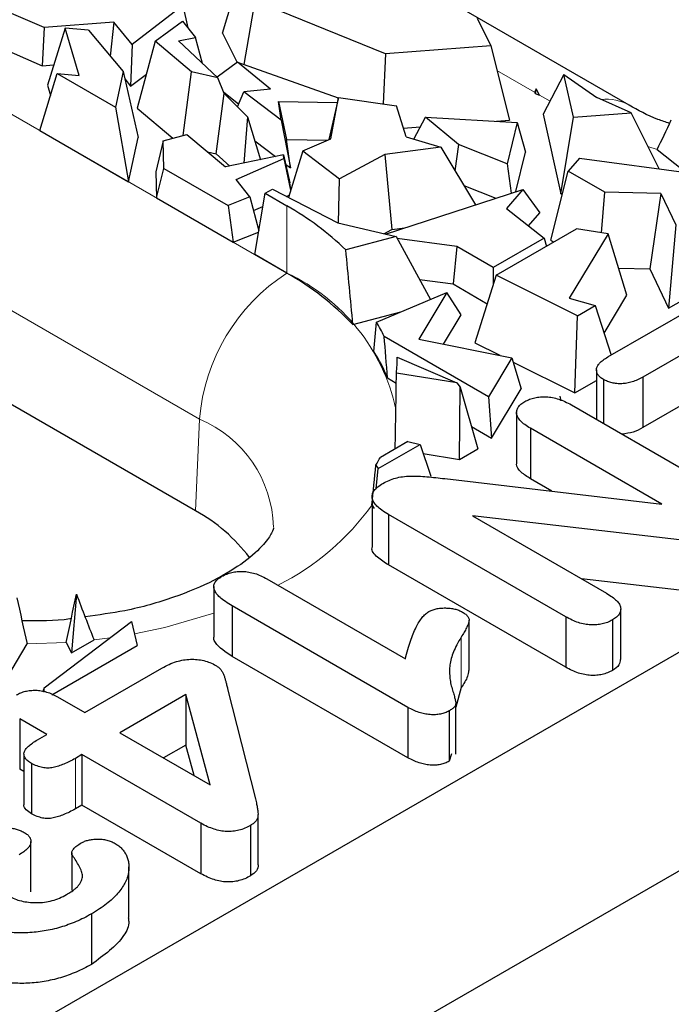
# Model space of a CAD drawing. Units: millimetres. Extents: x 0 to 420, y 0 to 297.
# Drawn here: x 209 to 214, y 82 to 90 of the extents above; entities that cross this region are included whole.
import ezdxf

# ---------------------------------------------------------------- set-up
doc = ezdxf.new("R2010")
doc.units = ezdxf.units.MM

msp = doc.modelspace()

# ---------------------------------------------------------------- linework, layer by layer
at = {"color": 8, "linetype": 'Continuous', "lineweight": 18}
for p, q in [((200.9359, 94.0554), (210.7176, 88.4086)), ((210.0114, 87.2271), (200.2298, 92.874)), ((212.7215, 89.8723), (212.4168, 90.0482)), ((212.8459, 89.8005), (212.7613, 89.8493)), ((213.7122, 89.4094), (213.6379, 89.4329)), ((210.7176, 88.9529), (210.7176, 88.4086)), ((209.9786, 86.485), (210.0114, 87.2271)), ((208.9324, 85.4206), (208.6173, 85.408)), ((212.1275, 85.4633), (212.1275, 85.055)), ((209.006, 84.4815), (209.006, 84.0732))]:
    msp.add_line(p, q, dxfattribs=at)
at = {"color": 7, "linetype": 'Continuous', "lineweight": 25}
for p, q in [((209.9786, 86.485), (200.1969, 92.1318)), ((210.1963, 90.351), (210.3445, 90.8428)), ((213.4873, 89.7684), (211.9005, 90.6844)), ((208.7531, 90.3954), (208.1935, 90.6384)), ((210.459, 90.6116), (210.3699, 90.0973)), ((211.5163, 90.1846), (210.459, 90.6116)), ((209.8755, 90.5747), (209.4651, 90.2597)), ((209.8755, 90.5747), (209.9152, 90.3935)), ((209.3175, 90.4405), (208.7531, 90.3954)), ((209.3175, 90.4405), (209.2865, 90.1652)), ((209.4651, 90.2597), (209.3175, 90.4405)), ((209.652, 90.2849), (209.8724, 90.4473)), ((209.8724, 90.4473), (209.9772, 90.3156)), ((212.2556, 90.4725), (212.3669, 90.2476)), ((208.0443, 90.3885), (208.7371, 90.0877)), ((208.7531, 90.3954), (208.7371, 90.0877)), ((208.9241, 90.3915), (208.7803, 89.9295)), ((209.0381, 90.0083), (208.9241, 90.3915)), ((209.1118, 90.3738), (208.9241, 90.3915)), ((209.1118, 90.3738), (209.392, 90.0394)), ((209.652, 90.2849), (209.5063, 89.7432)), ((209.9456, 90.0382), (209.652, 90.2849)), ((209.8414, 90.2875), (209.9772, 90.3156)), ((209.8414, 90.2875), (210.1578, 89.9886)), ((210.0353, 90.1044), (209.9772, 90.3156)), ((210.1963, 90.351), (210.3139, 90.1133)), ((209.4651, 90.2597), (209.4535, 89.9222)), ((212.3669, 90.2476), (211.5163, 90.1846)), ((212.3669, 90.2476), (212.5175, 89.646)), ((211.5163, 90.1846), (211.4963, 89.7779)), ((208.7371, 90.0877), (208.8319, 90.0953)), ((210.3175, 90.1159), (210.152, 89.9941)), ((210.5838, 89.8983), (210.3175, 90.1159)), ((210.3175, 90.1159), (211.1329, 89.827)), ((208.7179, 89.5629), (208.8603, 90.0251)), ((208.8603, 90.0251), (209.3312, 89.7532)), ((208.8603, 90.0251), (209.0381, 90.0083)), ((209.392, 90.0394), (209.3312, 89.7532)), ((209.392, 90.0394), (209.5129, 89.5066)), ((209.4052, 89.9814), (209.4535, 89.9222)), ((209.4535, 89.9222), (209.5807, 90.0198)), ((209.8795, 89.523), (209.9456, 90.0382)), ((210.1578, 89.9886), (209.9456, 90.0382)), ((210.2108, 89.8619), (210.1578, 89.9886)), ((212.9589, 90.0154), (212.7907, 89.6956)), ((213.0351, 89.6709), (212.9589, 90.0154)), ((212.9589, 90.0154), (213.2245, 89.8293)), ((208.7803, 89.9295), (208.8052, 89.846)), ((210.5838, 89.8983), (210.3693, 89.8759)), ((212.7334, 89.9003), (212.7215, 89.8723)), ((212.7334, 89.9003), (212.7271, 89.8627)), ((212.7613, 89.8493), (212.7334, 89.9003)), ((210.1464, 89.3737), (210.2108, 89.8619)), ((210.2043, 89.8773), (210.3275, 89.7767)), ((210.2108, 89.8619), (210.3987, 89.6736)), ((210.3181, 89.7543), (210.3693, 89.8759)), ((210.6717, 89.6455), (210.3693, 89.8759)), ((211.1339, 89.8313), (211.0576, 89.4899)), ((211.0723, 89.4963), (211.1339, 89.8313)), ((211.1339, 89.8313), (211.6029, 89.7621)), ((212.7215, 89.8723), (212.7271, 89.8627)), ((212.7271, 89.8627), (212.7613, 89.8493)), ((213.5015, 89.7053), (213.2245, 89.8293)), ((209.3312, 89.7532), (209.4367, 89.148)), ((209.5063, 89.7432), (209.795, 89.5005)), ((210.6508, 89.7988), (210.7145, 89.4916)), ((210.6717, 89.6455), (210.6508, 89.7988)), ((210.6508, 89.7988), (211.1247, 89.7905)), ((211.6815, 89.5109), (211.6029, 89.7621)), ((210.3987, 89.6736), (210.3695, 89.2989)), ((210.3987, 89.6736), (210.5037, 89.3267)), ((210.6717, 89.6455), (210.7461, 89.2605)), ((211.7451, 89.4923), (211.8386, 89.6708)), ((212.1065, 89.449), (211.8386, 89.6708)), ((211.8386, 89.6708), (212.5804, 89.6288)), ((212.4132, 89.6382), (212.5175, 89.646)), ((212.7907, 89.6956), (212.9334, 89.0506)), ((212.9334, 89.0506), (213.0351, 89.6709)), ((213.0351, 89.6709), (213.5015, 89.7053)), ((213.7284, 89.2523), (213.5015, 89.7053)), ((211.6591, 89.5824), (211.7977, 89.5927)), ((212.5804, 89.6288), (212.4981, 89.2941)), ((212.5804, 89.6288), (212.6473, 89.3869)), ((208.7179, 89.5629), (209.4367, 89.148)), ((209.4367, 89.148), (209.5129, 89.5066)), ((209.7157, 89.4795), (209.9078, 89.5305)), ((209.9078, 89.5305), (210.2207, 89.2681)), ((210.7461, 89.2605), (210.7145, 89.4916)), ((210.7145, 89.4916), (211.0481, 89.4858)), ((210.8461, 89.3974), (211.0723, 89.4963)), ((211.6815, 89.5109), (211.9617, 89.4289)), ((209.7157, 89.4795), (209.6564, 89.229)), ((209.7209, 89.2561), (209.7157, 89.4795)), ((210.4571, 89.4807), (210.626, 89.352)), ((211.9617, 89.4289), (211.5104, 89.3684)), ((211.9617, 89.4289), (212.2425, 88.9618)), ((212.1065, 89.449), (212.0765, 89.2379)), ((212.4981, 89.2941), (212.1065, 89.449)), ((213.7122, 89.4094), (213.9199, 89.2447)), ((210.0748, 89.3904), (210.1464, 89.3737)), ((210.1464, 89.3737), (210.2548, 89.2751)), ((210.6891, 89.3651), (210.2207, 89.2681)), ((210.306, 89.1674), (210.693, 89.3367)), ((210.693, 89.3367), (210.6891, 89.3651)), ((210.6891, 89.3651), (210.7416, 89.1398)), ((210.693, 89.3367), (210.7475, 89.0794)), ((210.8461, 89.3974), (210.7295, 89.0211)), ((210.8461, 89.3974), (211.1426, 89.1715)), ((211.5104, 89.3684), (211.1426, 89.1715)), ((211.5104, 89.3684), (211.5674, 88.762)), ((212.5689, 89.0682), (212.6473, 89.3869)), ((213.0847, 89.3404), (212.994, 89.2336)), ((213.0847, 89.3404), (214.4727, 89.1503)), ((209.6613, 89.0183), (209.7209, 89.2561)), ((209.7209, 89.2561), (210.2413, 88.9557)), ((210.7064, 89.2907), (210.7461, 89.2605)), ((212.4981, 89.2941), (212.5305, 89.0556)), ((209.6564, 89.229), (209.6613, 89.0183)), ((210.4186, 89.026), (210.306, 89.1674)), ((211.1341, 88.8137), (211.1426, 89.1715)), ((212.8515, 88.6755), (212.994, 89.2336)), ((213.2893, 89.0631), (212.994, 89.2336)), ((210.5409, 89.0549), (210.6014, 89.0873)), ((210.6014, 89.0873), (211.1283, 88.815)), ((210.7492, 89.0846), (210.7416, 89.1398)), ((211.5147, 88.7247), (212.6268, 89.087)), ((212.1478, 89.1193), (212.4089, 89.016)), ((212.6268, 89.087), (212.4951, 88.9313)), ((212.6268, 89.087), (212.7625, 88.898)), ((209.6613, 89.0183), (210.2836, 88.6591)), ((210.4186, 89.026), (210.2413, 88.9557)), ((210.4186, 89.026), (210.4901, 88.752)), ((210.4577, 88.5586), (210.5409, 89.0549)), ((210.5409, 89.0549), (210.7176, 88.9529)), ((210.7119, 89.0302), (210.7355, 89.0405)), ((212.9334, 89.0506), (212.9476, 89.0517)), ((213.2621, 88.7351), (213.2893, 89.0631)), ((213.7424, 89.0524), (213.2893, 89.0631)), ((213.7424, 89.0524), (213.6522, 88.4423)), ((213.7424, 89.0524), (213.8647, 88.7993)), ((210.2413, 88.9557), (210.2836, 88.6591)), ((210.4477, 88.9146), (210.5229, 88.9475)), ((212.4951, 88.9313), (212.7981, 88.6913)), ((212.6721, 88.7911), (212.7625, 88.898)), ((211.1283, 88.815), (211.6014, 88.7044)), ((211.5674, 88.762), (211.6724, 88.7761)), ((213.8647, 88.7993), (213.8055, 88.1248)), ((210.2836, 88.6591), (210.4881, 88.7402)), ((211.6014, 88.7044), (211.1939, 88.5964)), ((211.5029, 88.7275), (211.5674, 88.762)), ((211.6014, 88.7044), (211.8799, 88.1965)), ((212.0916, 88.6243), (211.6096, 88.6894)), ((212.7981, 88.6913), (212.3869, 88.4539)), ((212.4113, 88.3917), (213.0598, 88.7661)), ((212.7981, 88.6913), (212.8165, 88.6256)), ((213.3158, 88.7269), (213.0012, 88.2049)), ((213.3158, 88.7269), (213.0598, 88.7661)), ((213.4685, 88.2294), (213.3158, 88.7269)), ((212.0916, 88.6243), (212.0619, 88.3213)), ((212.3869, 88.4539), (212.0916, 88.6243)), ((212.8515, 88.6755), (212.8772, 88.6607)), ((213.8055, 88.1248), (214.7047, 88.6439)), ((210.7176, 88.4086), (210.4577, 88.5586)), ((219.3831, 88.5127), (163.4162, 56.2036)), ((212.3869, 88.4539), (212.3869, 88.3143)), ((212.4113, 88.3917), (212.2387, 87.8437)), ((213.069, 88.0641), (212.4113, 88.3917)), ((213.4013, 88.4482), (213.6522, 88.4423)), ((213.6522, 88.4423), (213.8055, 88.1248)), ((211.7914, 88.3578), (212.0619, 88.3213)), ((212.0619, 88.3213), (212.3388, 88.1615)), ((213.3138, 87.7303), (214.3111, 88.3061)), ((211.4421, 88.0124), (212.01, 88.2513)), ((212.01, 88.2513), (211.7835, 87.8754)), ((212.1272, 88.0704), (212.01, 88.2513)), ((213.283, 87.9217), (213.4685, 88.2294)), ((213.0012, 88.2049), (213.2109, 88.146)), ((213.069, 88.0641), (213.2109, 88.146)), ((213.2109, 88.146), (213.3398, 87.7453)), ((211.2514, 87.9926), (211.6402, 88.0957)), ((211.9853, 87.8349), (212.1272, 88.0704)), ((213.0478, 87.4407), (213.069, 88.0641)), ((214.4569, 88.0637), (213.5966, 87.567)), ((212.3485, 87.4089), (211.5039, 87.8965)), ((211.7835, 87.8754), (212.5383, 87.7239)), ((212.2387, 87.8437), (212.4393, 87.7437)), ((211.6092, 87.7296), (212.0914, 87.5204)), ((212.5383, 87.7239), (212.3485, 87.4089)), ((212.5383, 87.7239), (212.6131, 87.4726)), ((212.5486, 87.6893), (213.0478, 87.4407)), ((214.4569, 87.6554), (213.5966, 87.1588)), ((212.0914, 87.5204), (211.6035, 87.6001)), ((213.2213, 87.6255), (213.2213, 87.2258)), ((211.5317, 87.5603), (211.6024, 87.5195)), ((212.0914, 87.5204), (212.119, 87.4863)), ((213.0478, 87.4407), (213.2213, 87.5408)), ((213.2788, 87.5481), (213.2788, 87.1926)), ((213.5966, 87.567), (213.5966, 87.1588)), ((212.1143, 86.9017), (212.119, 87.4863)), ((212.119, 87.4863), (212.2619, 86.9869)), ((212.3733, 87.0745), (212.6131, 87.4726)), ((212.9259, 87.4142), (212.9345, 87.3753)), ((212.3485, 87.4089), (212.3733, 87.0745)), ((213.0184, 87.343), (214.4253, 86.5308)), ((212.5754, 87.2806), (212.5754, 86.8723)), ((212.2098, 87.1688), (212.3733, 87.0745)), ((213.7498, 86.5397), (212.6873, 87.1531)), ((212.6873, 87.1531), (212.6873, 86.7448)), ((211.4546, 86.8265), (211.7946, 87.0228)), ((211.695, 87.0461), (211.4733, 86.9181)), ((211.695, 87.0461), (211.7946, 87.0228)), ((211.7946, 87.0228), (211.8809, 86.767)), ((211.8192, 86.95), (212.1143, 86.9017)), ((212.1143, 86.9017), (212.2619, 86.9869)), ((211.4374, 86.8553), (211.4546, 86.8265)), ((211.4388, 86.6636), (211.4546, 86.8265)), ((219.3831, 86.7435), (163.4053, 54.4282)), ((211.9946, 86.746), (213.7498, 86.5397)), ((212.8619, 86.6441), (212.6873, 86.7448)), ((211.4063, 86.6009), (211.4063, 86.1926)), ((211.4053, 86.5328), (211.4232, 86.5028)), ((212.9727, 85.6277), (211.5386, 86.4555)), ((211.5386, 86.4555), (211.5386, 86.0473)), ((214.0095, 86.2376), (212.2178, 86.4445)), ((212.2178, 86.4445), (213.3027, 85.8181)), ((212.9727, 85.2194), (211.5386, 86.0473)), ((210.5553, 85.9347), (211.6756, 85.2879)), ((214.0095, 85.8293), (213.1018, 85.9341)), ((210.1254, 85.872), (210.1254, 85.4637)), ((209.0153, 85.8106), (208.9736, 85.3354)), ((211.6966, 84.8948), (210.2754, 85.7152)), ((210.2754, 85.7152), (210.2754, 85.307)), ((213.4179, 85.2809), (213.4179, 85.6892)), ((208.7548, 85.0527), (209.459, 85.5888)), ((209.459, 85.5888), (209.5062, 85.3961)), ((212.1917, 85.1924), (212.1917, 85.6007)), ((212.9727, 85.6277), (212.9727, 85.2194)), ((213.351, 85.6019), (213.351, 85.1937)), ((208.9324, 85.4206), (208.9736, 85.3354)), ((208.9736, 85.3354), (209.157, 85.4413)), ((208.4512, 85.1323), (208.6173, 85.408)), ((208.8147, 84.9969), (209.5062, 85.3961)), ((211.6966, 84.4865), (210.2754, 85.307)), ((209.0829, 84.8525), (209.7068, 85.2126)), ((208.7548, 85.0527), (208.7442, 85.0222)), ((208.7543, 85.0186), (208.7548, 85.0527)), ((210.2375, 85.044), (210.4633, 84.1534)), ((212.1275, 85.055), (212.0848, 84.8954)), ((208.8623, 84.9798), (209.0829, 84.8525)), ((209.9001, 84.9977), (209.3658, 84.6892)), ((210.0964, 84.2674), (209.9001, 84.9977)), ((209.9001, 84.9977), (209.9001, 84.5894)), ((211.6966, 84.8948), (211.6966, 84.4865)), ((212.0296, 84.8663), (212.0296, 84.458)), ((212.0848, 84.5152), (212.0848, 84.9235)), ((208.7765, 84.6756), (208.5559, 84.803)), ((208.5559, 84.803), (208.5559, 84.3947)), ((208.7006, 84.6318), (208.7765, 84.6756)), ((209.3658, 84.6892), (210.0964, 84.2674)), ((209.9001, 84.5894), (209.7194, 84.4851)), ((209.9665, 84.3424), (209.9001, 84.5894)), ((208.5902, 84.5157), (208.5902, 84.1074)), ((209.0594, 84.5123), (209.006, 84.4815)), ((210.0217, 83.9568), (209.0594, 84.5123)), ((209.0594, 84.5123), (209.0594, 84.104)), ((212.0491, 84.5191), (212.0296, 84.458)), ((208.5902, 84.3749), (208.5559, 84.3947)), ((208.652, 84.4417), (208.652, 84.0335)), ((209.0594, 84.104), (209.006, 84.0732)), ((210.0217, 83.5485), (209.0594, 84.104)), ((210.4838, 83.6206), (210.4838, 84.0289)), ((210.0217, 83.9568), (210.0217, 83.5485)), ((210.4242, 83.9396), (210.4242, 83.5313)), ((208.6465, 83.401), (208.6465, 83.8092)), ((208.9764, 83.7161), (208.9764, 83.4117)), ((208.9787, 83.7038), (208.9787, 83.4135)), ((209.4396, 83.1951), (209.4396, 83.6034)), ((209.1356, 83.2229), (209.1356, 82.8146))]:
    msp.add_line(p, q, dxfattribs=at)
at = {"color": 8, "linetype": 'Continuous', "lineweight": 18, "flags": 128}
for points in [[(210.1254, 85.6563), (209.7297, 85.5415), (209.4833, 85.4897)], [(209.2871, 85.4579), (209.1584, 85.4415), (209.157, 85.4413)]]:
    msp.add_lwpolyline(points, dxfattribs=at)
at = {"color": 8, "linetype": 'Continuous', "lineweight": 18}
for centre, radius, start, end in [((213.3059, 89.4467), 0.3693, 60.27549, 97.05708), ((211.5545, 87.1066), 1.5478, 122.73408, 175.53351), ((210.0456, 86.9666), 1.5909, 12.40444, 65.01621), ((209.6308, 86.3248), 0.9793, 1.685, 67.13028), ((209.7002, 87.7553), 2.0979, 296.787, 324.41184)]:
    msp.add_arc(centre, radius, start, end, dxfattribs=at)
at = {"color": 7, "linetype": 'Continuous', "lineweight": 25}
for centre, radius, start, end in [((209.5655, 86.9173), 2.339, 45.87643, 60.49277), ((209.6084, 86.4346), 2.2642, 43.47657, 60.66766), ((210.3363, 87.3486), 1.2898, 25.1415, 30.97636), ((210.3489, 87.0844), 1.275, 21.91996, 32.71851), ((210.5918, 87.71), 1.0176, 353.80176, 1.10503), ((210.3025, 87.5461), 1.3286, 328.67053, 331.79279), ((209.3246, 85.2902), 1.3621, 36.86996, 61.3054)]:
    msp.add_arc(centre, radius, start, end, dxfattribs=at)
for centre, major_axis, ratio, start_param, end_param in [((215.1405, 103.6389), (2.3229, 15.1993), 0.129539, 3.521059, 3.563315), ((208.5644, 86.3337), (-1.1786, 15.7141), 0.178674, 4.804744, 4.84347), ((208.5644, 83.3142), (2.0527, 12.7175), 0.176854, 5.099037, 5.119161), ((208.5644, 75.2101), (2.017, 15.3915), 0.148216, 5.66287, 5.700406), ((208.5644, 96.3082), (-2.0892, 12.7346), 0.17396, 3.939951, 3.945098), ((208.5644, 84.7239), (0.767, 15.7991), 0.186521, 4.865162, 4.904504), ((208.5644, 76.3856), (2.7691, 14.7665), 0.085776, 5.485947, 5.516445), ((208.5644, 92.0296), (-2.7662, 14.7704), 0.086185, 1.991321, 2.019462), ((208.5644, 89.2827), (2.8357, 14.6696), 0.07563, 4.460622, 4.488074), ((208.5644, 98.8866), (-2.017, 15.3915), 0.148216, 2.566228, 2.613491)]:
    msp.add_ellipse(centre, major_axis=major_axis, ratio=ratio, start_param=start_param, end_param=end_param, dxfattribs=at)
for points, knots in [([(213.8136, 89.6202), (213.7814, 89.6309), (213.6533, 89.6736), (213.5583, 89.7278), (213.4873, 89.7684)], [0, 0, 0, 0, 0.251177, 1, 1, 1, 1]), ([(213.2788, 87.5481), (213.2694, 87.5542), (213.2512, 87.566), (213.232, 87.5867), (213.2222, 87.609), (213.2201, 87.6326), (213.2282, 87.6571), (213.2471, 87.6818), (213.2757, 87.7068), (213.3006, 87.7222), (213.3138, 87.7303)], [0, 0, 0, 0, 0.118293, 0.227709, 0.337134, 0.449267, 0.567382, 0.695844, 0.838359, 1, 1, 1, 1]), ([(213.5966, 87.567), (213.5825, 87.5595), (213.5558, 87.5452), (213.513, 87.5281), (213.4698, 87.5178), (213.4273, 87.5129), (213.3863, 87.5142), (213.3471, 87.5201), (213.3106, 87.5318), (213.2896, 87.5426), (213.2788, 87.5481)], [0, 0, 0, 0, 0.160264, 0.30128, 0.429193, 0.546302, 0.65748, 0.76722, 0.879846, 1, 1, 1, 1]), ([(212.6873, 87.1531), (212.6716, 87.1628), (212.6419, 87.1811), (212.607, 87.2108), (212.5841, 87.2405), (212.5744, 87.2698), (212.5757, 87.298), (212.5878, 87.3244), (212.6095, 87.349), (212.631, 87.3627), (212.642, 87.3697)], [0, 0, 0, 0, 0.161537, 0.305992, 0.434832, 0.554429, 0.666769, 0.77571, 0.884652, 1, 1, 1, 1]), ([(212.642, 87.3697), (212.6545, 87.3763), (212.6787, 87.389), (212.722, 87.4017), (212.7683, 87.4082), (212.8171, 87.4086), (212.8677, 87.4025), (212.9187, 87.3891), (212.97, 87.3692), (213.0016, 87.352), (213.0184, 87.343)], [0, 0, 0, 0, 0.117386, 0.228653, 0.336806, 0.448731, 0.568263, 0.696226, 0.839004, 1, 1, 1, 1]), ([(213.5966, 87.1588), (213.5718, 87.145), (213.5239, 87.1185), (213.4591, 87.1105), (213.4279, 87.1066)], [0, 0, 0, 0, 0.51864, 1, 1, 1, 1]), ([(212.6873, 86.7448), (212.6613, 86.7618), (212.6095, 86.7955), (212.5695, 86.8439), (212.5773, 86.8692), (212.5782, 86.8721)], [0, 0, 0, 0, 0.471889, 0.940951, 1, 1, 1, 1]), ([(211.5386, 86.4555), (211.5203, 86.4667), (211.4858, 86.4876), (211.4455, 86.5213), (211.4188, 86.5545), (211.4054, 86.587), (211.4062, 86.6191), (211.4224, 86.6501), (211.4513, 86.6804), (211.4794, 86.6979), (211.4941, 86.7071)], [0, 0, 0, 0, 0.159521, 0.299402, 0.423945, 0.537182, 0.643959, 0.753483, 0.870473, 1, 1, 1, 1]), ([(211.4941, 86.7071), (211.5103, 86.7156), (211.5415, 86.732), (211.595, 86.7508), (211.6532, 86.7627), (211.7163, 86.767), (211.7827, 86.7668), (211.8517, 86.7612), (211.9225, 86.7538), (211.9704, 86.7486), (211.9946, 86.746)], [0, 0, 0, 0, 0.123793, 0.237812, 0.350831, 0.468949, 0.594301, 0.724783, 0.861184, 1, 1, 1, 1]), ([(210.609, 86.3483), (210.6091, 86.3476), (210.6096, 86.3442), (210.6055, 86.3205), (210.5402, 86.217), (210.387, 86.0739), (210.1369, 85.9184), (209.8063, 85.7798), (209.449, 85.6761), (209.1937, 85.6426), (209.0852, 85.6284)], [0, 0, 0, 0, 0.041044, 0.200432, 0.334445, 0.475874, 0.613529, 0.752638, 0.894927, 1, 1, 1, 1]), ([(211.5386, 86.0473), (211.5084, 86.067), (211.4482, 86.1063), (211.3968, 86.162), (211.4081, 86.1902), (211.4089, 86.1923)], [0, 0, 0, 0, 0.482612, 0.962243, 1, 1, 1, 1]), ([(210.1918, 85.9553), (210.2043, 85.9618), (210.2283, 85.9742), (210.2701, 85.9875), (210.3149, 85.9945), (210.3621, 85.9959), (210.4108, 85.9904), (210.4602, 85.9787), (210.509, 85.9595), (210.5393, 85.9433), (210.5553, 85.9347)], [0, 0, 0, 0, 0.121542, 0.233226, 0.343297, 0.455732, 0.573564, 0.700684, 0.840853, 1, 1, 1, 1]), ([(210.2754, 85.7152), (210.2563, 85.7268), (210.2204, 85.7484), (210.1769, 85.7823), (210.1456, 85.8147), (210.1286, 85.8461), (210.123, 85.8763), (210.1327, 85.9051), (210.1559, 85.9321), (210.1795, 85.9473), (210.1918, 85.9553)], [0, 0, 0, 0, 0.172577, 0.323939, 0.455324, 0.571733, 0.677943, 0.780199, 0.884443, 1, 1, 1, 1]), ([(213.3027, 85.8181), (213.319, 85.8084), (213.3496, 85.79), (213.3842, 85.7599), (213.4086, 85.7308), (213.4184, 85.7018), (213.4181, 85.6741), (213.4063, 85.6478), (213.3841, 85.623), (213.3623, 85.6091), (213.351, 85.6019)], [0, 0, 0, 0, 0.164756, 0.308886, 0.437696, 0.554655, 0.664979, 0.772625, 0.882484, 1, 1, 1, 1]), ([(211.6756, 85.2879), (211.6823, 85.3132), (211.6949, 85.3611), (211.7162, 85.4287), (211.7381, 85.4884), (211.761, 85.5401), (211.7849, 85.5841), (211.8098, 85.6199), (211.8344, 85.6485), (211.8556, 85.6629), (211.8649, 85.6693)], [0, 0, 0, 0, 0.191238, 0.362772, 0.51473, 0.647943, 0.762733, 0.85891, 0.937261, 1, 1, 1, 1]), ([(211.8649, 85.6693), (211.874, 85.674), (211.8919, 85.6832), (211.9246, 85.6927), (211.9609, 85.6978), (211.9995, 85.6996), (212.0384, 85.6972), (212.0754, 85.6912), (212.1087, 85.6807), (212.1273, 85.6712), (212.1367, 85.6663)], [0, 0, 0, 0, 0.120431, 0.239045, 0.36204, 0.492564, 0.624638, 0.751304, 0.874385, 1, 1, 1, 1]), ([(212.1367, 85.6663), (212.1463, 85.6603), (212.1643, 85.6489), (212.1831, 85.6295), (212.1926, 85.6094), (212.1913, 85.5881), (212.1826, 85.5643), (212.1698, 85.5356), (212.1505, 85.5014), (212.1356, 85.4767), (212.1275, 85.4633)], [0, 0, 0, 0, 0.112425, 0.211767, 0.304734, 0.395674, 0.503072, 0.639438, 0.804573, 1, 1, 1, 1]), ([(208.973, 85.6114), (208.9695, 85.6109), (208.8422, 85.5914), (208.7065, 85.5932), (208.5745, 85.5949)], [0, 0, 0, 0, 0.026987, 1, 1, 1, 1]), ([(213.351, 85.6019), (213.3382, 85.5952), (213.3134, 85.5822), (213.2698, 85.5687), (213.2233, 85.5618), (213.1748, 85.5609), (213.1244, 85.5669), (213.0735, 85.5804), (213.022, 85.601), (212.9899, 85.6184), (212.9727, 85.6277)], [0, 0, 0, 0, 0.119931, 0.232138, 0.339735, 0.45069, 0.566465, 0.6944, 0.836843, 1, 1, 1, 1]), ([(210.2754, 85.307), (210.2217, 85.3417), (210.1544, 85.3852), (210.1242, 85.4454), (210.1269, 85.4603), (210.1275, 85.4636)], [0, 0, 0, 0, 0.754834, 0.945103, 1, 1, 1, 1]), ([(212.1275, 85.4633), (212.1153, 85.4427), (212.0919, 85.4031), (212.0648, 85.3448), (212.0461, 85.2904), (212.0355, 85.2389), (212.0323, 85.1895), (212.0348, 85.1411), (212.0412, 85.0928), (212.051, 85.0532), (212.0609, 85.0228), (212.0665, 85.0022), (212.0717, 84.9837), (212.0763, 84.9675), (212.0795, 84.9535), (212.0821, 84.9417), (212.0841, 84.9322), (212.0853, 84.9222), (212.0832, 84.9102), (212.0718, 84.896), (212.0537, 84.8811), (212.038, 84.8715), (212.0296, 84.8663)], [0, 0, 0, 0, 0.106151, 0.203744, 0.293823, 0.376582, 0.455728, 0.534494, 0.61279, 0.691617, 0.729147, 0.763439, 0.79353, 0.820102, 0.843448, 0.862595, 0.878231, 0.889993, 0.911198, 0.935957, 0.965269, 1, 1, 1, 1]), ([(209.7068, 85.2126), (209.7258, 85.223), (209.7618, 85.2425), (209.8203, 85.2651), (209.8788, 85.2792), (209.9366, 85.2855), (209.9927, 85.283), (210.0469, 85.2743), (210.098, 85.2576), (210.1275, 85.242), (210.1428, 85.2339)], [0, 0, 0, 0, 0.157484, 0.29766, 0.422615, 0.537749, 0.649154, 0.759394, 0.874847, 1, 1, 1, 1]), ([(213.4145, 85.2812), (213.4132, 85.2664), (213.4103, 85.2331), (213.3721, 85.2077), (213.351, 85.1937)], [0, 0, 0, 0, 0.44551, 1, 1, 1, 1]), ([(210.1428, 85.2339), (210.1504, 85.229), (210.1659, 85.2191), (210.1831, 85.2007), (210.197, 85.1797), (210.2075, 85.1561), (210.2162, 85.1313), (210.2225, 85.1049), (210.2305, 85.076), (210.235, 85.0553), (210.2375, 85.044)], [0, 0, 0, 0, 0.097751, 0.198752, 0.310051, 0.432828, 0.562411, 0.688805, 0.830174, 1, 1, 1, 1]), ([(212.1869, 85.1927), (212.1848, 85.1771), (212.1786, 85.1295), (212.148, 85.085), (212.1275, 85.055)], [0, 0, 0, 0, 0.328874, 1, 1, 1, 1]), ([(213.351, 85.1937), (213.3382, 85.1869), (213.3134, 85.1739), (213.2698, 85.1605), (213.2233, 85.1535), (213.1748, 85.1526), (213.1244, 85.1587), (213.0735, 85.1721), (213.022, 85.1927), (212.9899, 85.2101), (212.9727, 85.2194)], [0, 0, 0, 0, 0.119931, 0.232138, 0.339735, 0.45069, 0.566465, 0.6944, 0.836843, 1, 1, 1, 1]), ([(208.529, 84.9954), (208.5405, 85.0014), (208.5627, 85.013), (208.6015, 85.0253), (208.6428, 85.0322), (208.6861, 85.034), (208.7309, 85.0298), (208.7758, 85.019), (208.8209, 85.0024), (208.848, 84.9876), (208.8623, 84.9798)], [0, 0, 0, 0, 0.123067, 0.236386, 0.34795, 0.461184, 0.57854, 0.704404, 0.844075, 1, 1, 1, 1]), ([(212.0296, 84.8663), (212.0187, 84.8608), (211.9975, 84.85), (211.9596, 84.8391), (211.9182, 84.8346), (211.8743, 84.8352), (211.8294, 84.8419), (211.7839, 84.8539), (211.7392, 84.872), (211.7113, 84.8869), (211.6966, 84.8948)], [0, 0, 0, 0, 0.11508, 0.222748, 0.332087, 0.446164, 0.568619, 0.698169, 0.841187, 1, 1, 1, 1]), ([(208.652, 84.4417), (208.641, 84.4486), (208.6203, 84.4617), (208.5992, 84.4842), (208.5889, 84.5074), (208.5909, 84.5314), (208.6034, 84.5558), (208.6268, 84.5807), (208.6593, 84.6066), (208.6863, 84.6231), (208.7006, 84.6318)], [0, 0, 0, 0, 0.127745, 0.24074, 0.346358, 0.450943, 0.563664, 0.69135, 0.835569, 1, 1, 1, 1]), ([(209.006, 84.4815), (208.9905, 84.4728), (208.9614, 84.4563), (208.915, 84.4358), (208.8709, 84.4193), (208.8277, 84.4075), (208.7832, 84.4018), (208.7376, 84.4065), (208.6927, 84.4202), (208.6663, 84.4342), (208.652, 84.4417)], [0, 0, 0, 0, 0.155358, 0.294215, 0.419988, 0.533721, 0.638266, 0.743223, 0.860439, 1, 1, 1, 1]), ([(212.0296, 84.458), (212.0187, 84.4525), (211.9975, 84.4418), (211.9596, 84.4308), (211.9182, 84.4263), (211.8743, 84.427), (211.8294, 84.4336), (211.7839, 84.4456), (211.7392, 84.4637), (211.7113, 84.4787), (211.6966, 84.4865)], [0, 0, 0, 0, 0.11508, 0.222748, 0.332087, 0.446164, 0.568619, 0.698169, 0.841187, 1, 1, 1, 1]), ([(210.4633, 84.1534), (210.4666, 84.1397), (210.4728, 84.114), (210.4795, 84.0778), (210.4834, 84.0468), (210.4844, 84.0203), (210.4806, 83.9969), (210.4687, 83.9758), (210.4502, 83.9563), (210.433, 83.9452), (210.4242, 83.9396)], [0, 0, 0, 0, 0.186055, 0.348552, 0.487657, 0.602677, 0.704079, 0.800876, 0.898741, 1, 1, 1, 1]), ([(208.652, 84.0335), (208.6369, 84.0437), (208.6066, 84.0641), (208.5858, 84.0926), (208.5907, 84.1067), (208.5909, 84.1074)], [0, 0, 0, 0, 0.488349, 0.974933, 1, 1, 1, 1]), ([(209.006, 84.0732), (208.9905, 84.0645), (208.9614, 84.048), (208.915, 84.0276), (208.8709, 84.0111), (208.8277, 83.9992), (208.7832, 83.9935), (208.7376, 83.9983), (208.6927, 84.012), (208.6663, 84.0259), (208.652, 84.0335)], [0, 0, 0, 0, 0.155358, 0.294215, 0.419988, 0.533721, 0.638266, 0.743223, 0.860439, 1, 1, 1, 1]), ([(208.3158, 83.8768), (208.327, 83.8829), (208.3482, 83.8944), (208.3838, 83.9071), (208.4196, 83.9155), (208.4564, 83.9184), (208.4927, 83.9167), (208.5281, 83.9103), (208.5618, 83.899), (208.5814, 83.8885), (208.5916, 83.883)], [0, 0, 0, 0, 0.1466395, 0.2781031, 0.397953, 0.5143278, 0.6299163, 0.7444358, 0.8666266, 1, 1, 1, 1]), ([(210.4242, 83.9396), (210.409, 83.9314), (210.3804, 83.9159), (210.3311, 83.8998), (210.2811, 83.8905), (210.2297, 83.8891), (210.1775, 83.8948), (210.1254, 83.9088), (210.0719, 83.9293), (210.0391, 83.9472), (210.0217, 83.9568)], [0, 0, 0, 0, 0.134648, 0.25399, 0.365027, 0.472876, 0.584911, 0.707068, 0.844036, 1, 1, 1, 1]), ([(208.5916, 83.883), (208.6008, 83.877), (208.6186, 83.8654), (208.6379, 83.845), (208.6463, 83.8227), (208.6472, 83.7993), (208.6385, 83.7748), (208.6188, 83.7502), (208.5894, 83.725), (208.564, 83.7097), (208.5504, 83.7014)], [0, 0, 0, 0, 0.115469, 0.22495, 0.332698, 0.443771, 0.562348, 0.691706, 0.835444, 1, 1, 1, 1]), ([(209.0538, 83.7982), (209.0625, 83.8025), (209.08, 83.8113), (209.1111, 83.8211), (209.1463, 83.8266), (209.184, 83.8293), (209.2231, 83.8277), (209.2613, 83.8212), (209.2973, 83.8096), (209.3179, 83.7987), (209.3286, 83.7931)], [0, 0, 0, 0, 0.1132216, 0.2271095, 0.3439239, 0.4702074, 0.5984347, 0.7266846, 0.8579068, 1, 1, 1, 1]), ([(208.9787, 83.7038), (208.9778, 83.707), (208.9758, 83.7139), (208.977, 83.7248), (208.9827, 83.7364), (208.9937, 83.7534), (209.0168, 83.775), (209.0411, 83.7902), (209.0538, 83.7982)], [0, 0, 0, 0, 0.091495, 0.192256, 0.302282, 0.424629, 0.697934, 1, 1, 1, 1]), ([(209.3286, 83.7931), (209.3385, 83.7867), (209.3586, 83.7737), (209.384, 83.7507), (209.4041, 83.7242), (209.4208, 83.6949), (209.4329, 83.6629), (209.4393, 83.6284), (209.4402, 83.5918), (209.4362, 83.5534), (209.4261, 83.5134), (209.4078, 83.4723), (209.3816, 83.4304), (209.3482, 83.3879), (209.3075, 83.3451), (209.2581, 83.3031), (209.2009, 83.2619), (209.1577, 83.2361), (209.1356, 83.2229)], [0, 0, 0, 0, 0.04036, 0.082501, 0.128029, 0.176281, 0.228001, 0.282543, 0.339771, 0.400449, 0.464051, 0.530682, 0.600324, 0.674154, 0.750987, 0.830524, 0.913354, 1, 1, 1, 1]), ([(208.9349, 83.3791), (208.9468, 83.3862), (208.9697, 83.3997), (208.9985, 83.4212), (209.0223, 83.4418), (209.0398, 83.4622), (209.0519, 83.4822), (209.0604, 83.5014), (209.0641, 83.5202), (209.0633, 83.5455), (209.0536, 83.579), (209.031, 83.6202), (209.0057, 83.6624), (208.9875, 83.6903), (208.9787, 83.7038)], [0, 0, 0, 0, 0.083238, 0.160214, 0.229648, 0.293275, 0.352514, 0.408133, 0.4613, 0.51233, 0.621686, 0.747439, 0.877675, 1, 1, 1, 1]), ([(210.4838, 83.6206), (210.4838, 83.6206), (210.4865, 83.6043), (210.4773, 83.5701), (210.4419, 83.5442), (210.4242, 83.5313)], [0, 0, 0, 0, 0.000315, 0.500293, 1, 1, 1, 1]), ([(210.4242, 83.5313), (210.409, 83.5231), (210.3804, 83.5077), (210.3311, 83.4915), (210.2811, 83.4822), (210.2297, 83.4808), (210.1775, 83.4865), (210.1254, 83.5006), (210.0719, 83.521), (210.0391, 83.539), (210.0217, 83.5485)], [0, 0, 0, 0, 0.134648, 0.25399, 0.365027, 0.472876, 0.584911, 0.707068, 0.844036, 1, 1, 1, 1]), ([(208.4679, 83.3672), (208.4834, 83.3591), (208.5139, 83.3431), (208.5689, 83.3266), (208.6283, 83.3167), (208.6915, 83.3133), (208.7563, 83.3172), (208.8198, 83.3298), (208.881, 83.3503), (208.9164, 83.3693), (208.9349, 83.3791)], [0, 0, 0, 0, 0.120081, 0.235765, 0.351719, 0.473439, 0.597474, 0.723148, 0.856086, 1, 1, 1, 1]), ([(209.1356, 83.2229), (209.1157, 83.2117), (209.0767, 83.1898), (209.0138, 83.1612), (208.9507, 83.1358), (208.8859, 83.1148), (208.8209, 83.0974), (208.7551, 83.0844), (208.689, 83.0751), (208.623, 83.0701), (208.5579, 83.0686), (208.4945, 83.0715), (208.4327, 83.0779), (208.3733, 83.089), (208.3165, 83.1034), (208.2626, 83.1213), (208.2114, 83.1424), (208.1807, 83.1593), (208.1652, 83.1678)], [0, 0, 0, 0, 0.0763209, 0.1492423, 0.2195627, 0.2873466, 0.3529701, 0.4160863, 0.4781492, 0.5393696, 0.5987388, 0.6565543, 0.7138167, 0.7707527, 0.8275067, 0.8838326, 0.9412872, 1, 1, 1, 1]), ([(209.4337, 83.1948), (209.4355, 83.1842), (209.4442, 83.1343), (209.3812, 82.9915), (209.2368, 82.8875), (209.1356, 82.8146)], [0, 0, 0, 0, 0.074705, 0.351412, 1, 1, 1, 1]), ([(209.1356, 82.8146), (209.1157, 82.8034), (209.0767, 82.7815), (209.0138, 82.7529), (208.9507, 82.7275), (208.8859, 82.7065), (208.8209, 82.6891), (208.7551, 82.6761), (208.689, 82.6668), (208.623, 82.6618), (208.5579, 82.6604), (208.4945, 82.6632), (208.4327, 82.6696), (208.3733, 82.6807), (208.3165, 82.6951), (208.2626, 82.713), (208.2114, 82.7342), (208.1807, 82.751), (208.1652, 82.7595)], [0, 0, 0, 0, 0.0763209, 0.1492423, 0.2195627, 0.2873466, 0.3529701, 0.4160863, 0.4781492, 0.5393696, 0.5987388, 0.6565543, 0.7138167, 0.7707527, 0.8275067, 0.8838326, 0.9412872, 1, 1, 1, 1])]:
    msp.add_open_spline(points, degree=3, knots=knots, dxfattribs=at)

doc.saveas('drawing.dxf')
